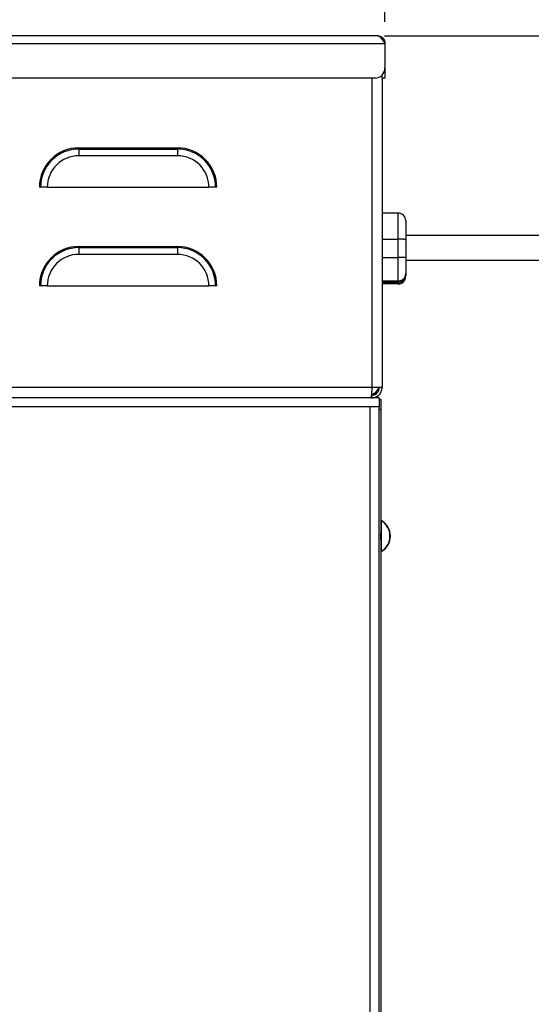
# Model space of a CAD drawing. Extents: x 0 to 4190, y 0 to 2777.
# Drawn here: x 2111 to 2275, y 1058 to 1375 of the extents above; entities that cross this region are included whole.
import ezdxf

# ---------------------------------------------------------------- set-up
doc = ezdxf.new("R2010")
doc.units = 0
doc.header["$LTSCALE"] = 0.1
doc.header["$PDMODE"] = 3
doc.layers.get('0').update_dxf_attribs({"linetype": 'CONTINUOUS'})
doc.layers.get('DEFPOINTS').update_dxf_attribs({"linetype": 'CONTINUOUS'})
doc.layers.add('SUNPOU', color=7, linetype='CONTINUOUS')
doc.styles.get("Standard").update_dxf_attribs({"font": 'ROMANS.shx', "bigfont": 'extfont2.shx'})
doc.dimstyles.get("Standard").update_dxf_attribs({"dimscale": 10, "dimtxt": 2, "dimasz": 3, "dimexe": 1, "dimexo": 1, "dimgap": 0.6, "dimtad": 3, "dimdec": 0, "dimzin": 0, "dimdsep": 46, "dimtxsty": 'Standard', "dimblk1": 'OPEN', "dimblk2": 'OPEN', "dimsah": 1, "dimcen": 1.5, "dimadec": 0, "dimazin": 0, "dimtfac": 1, "dimtdec": 0, "dimtmove": 0, "dimatfit": 0, "dimldrblk": 'OPEN', "dimfxl": 1, "dimtvp": 1, "dimtolj": 1, "dimtzin": 0, "dimarcsym": 0})

# ---------------------------------------------------------------- blocks, each defined once
blk = doc.blocks.new('_OPEN')
at = {"color": 0, "linetype": 'ByBlock'}
for p, q in [((-1, 0.167), (0, 0)), ((0, 0), (-1, -0.167)), ((0, 0), (-1, 0))]:
    blk.add_line(p, q, dxfattribs=at)
blk = doc.blocks.new('*D12')
at = {"layer": 'DEFPOINTS', "color": 0, "transparency": 16777216}
for p in [(2218.17, 1370.1), (2218.17, 666.52), (2430.23, 666.52)]:
    blk.add_point(p, dxfattribs=at)
at = {"layer": 'SUNPOU', "color": 0, "lineweight": -2, "transparency": 16777216}
for p, q in [((2228.17, 1370.1), (2440.23, 1370.1)), ((2430.23, 1340.1), (2430.23, 696.52)), ((2228.17, 666.52), (2440.23, 666.52))]:
    blk.add_line(p, q, dxfattribs=at)
at = {"layer": 'SUNPOU', "color": 0, "lineweight": -2, "transparency": 16777216, "xscale": 30, "yscale": 30, "zscale": 30}
for p, rotation in [((2430.23, 1370.1), 90), ((2430.23, 666.52), 270)]:
    blk.add_blockref('_OPEN', p, dxfattribs=dict(at, rotation=rotation))
at = {"layer": 'SUNPOU', "color": 0, "transparency": 16777216, "insert": (2414.23, 1003.47), "char_height": 20, "attachment_point": 5, "rotation": 90}
blk.add_mtext('\\A1;704', dxfattribs=at)
blk = doc.blocks.new('*D13')
at = {"layer": 'DEFPOINTS', "color": 0, "transparency": 16777216}
for p in [(1807.16, 1476.41), (1807.16, 1366.2), (2228.32, 1366.2)]:
    blk.add_point(p, dxfattribs=at)
at = {"layer": 'SUNPOU', "color": 0, "lineweight": -2, "transparency": 16777216}
for p, q in [((1807.16, 1376.2), (1807.16, 1486.41)), ((2228.32, 1376.2), (2228.32, 1486.41)), ((2198.32, 1476.41), (1837.16, 1476.41))]:
    blk.add_line(p, q, dxfattribs=at)
at = {"layer": 'SUNPOU', "color": 0, "lineweight": -2, "transparency": 16777216, "xscale": 30, "yscale": 30, "zscale": 30, "rotation": 180}
blk.add_blockref('_OPEN', (1807.16, 1476.41), dxfattribs=at)
at = {"layer": 'SUNPOU', "color": 0, "lineweight": -2, "transparency": 16777216, "xscale": 30, "yscale": 30, "zscale": 30}
blk.add_blockref('_OPEN', (2228.32, 1476.41), dxfattribs=at)
at = {"layer": 'SUNPOU', "color": 0, "transparency": 16777216, "insert": (2017.74, 1492.41), "char_height": 20, "attachment_point": 5}
blk.add_mtext('\\A1;421', dxfattribs=at)
blk = doc.blocks.new('*D14')
at = {"layer": 'DEFPOINTS', "color": 0, "transparency": 16777216}
for p in [(2228.32, 1545.81), (2228.32, 1364.56), (1788.14, 1164.35)]:
    blk.add_point(p, dxfattribs=at)
at = {"layer": 'SUNPOU', "color": 0, "lineweight": -2, "transparency": 16777216}
for p, q in [((1788.14, 1174.35), (1788.14, 1555.81)), ((2228.32, 1374.56), (2228.32, 1555.81)), ((1818.14, 1545.81), (2198.32, 1545.81))]:
    blk.add_line(p, q, dxfattribs=at)
at = {"layer": 'SUNPOU', "color": 0, "lineweight": -2, "transparency": 16777216, "xscale": 30, "yscale": 30, "zscale": 30, "rotation": 180}
blk.add_blockref('_OPEN', (1788.14, 1545.81), dxfattribs=at)
at = {"layer": 'SUNPOU', "color": 0, "lineweight": -2, "transparency": 16777216, "xscale": 30, "yscale": 30, "zscale": 30}
blk.add_blockref('_OPEN', (2228.32, 1545.81), dxfattribs=at)
at = {"layer": 'SUNPOU', "color": 0, "transparency": 16777216, "insert": (2008.23, 1561.81), "char_height": 20, "attachment_point": 5}
blk.add_mtext('\\A1;440', dxfattribs=at)

msp = doc.modelspace()

# ---------------------------------------------------------------- linework, layer by layer
at = {"color": 2}
for p, q in [((2225.86, 1370.1), (1809.62, 1370.1)), ((1807.16, 1367.64), (2228.32, 1367.64)), ((2228.32, 1367.64), (2228.32, 1359.66)), ((2227.41, 1356.49), (2227.41, 1357.43)), ((2228.32, 1359.66), (2228.32, 1356.49)), ((2225.15, 1356.49), (1864.03, 1356.49)), ((2224.12, 1356.49), (2224.12, 1256.81)), ((2227.41, 1356.49), (2227.41, 1256.81)), ((2228.32, 1356.49), (2227.41, 1356.49)), ((2129.71, 1334), (2129.71, 1333.63)), ((2129.71, 1334), (2161.46, 1334)), ((2129.71, 1333.63), (2129.71, 1331.46)), ((2129.71, 1333.63), (2161.46, 1333.63)), ((2161.46, 1331.46), (2129.71, 1331.46)), ((2161.46, 1334), (2161.46, 1333.63)), ((2161.46, 1333.63), (2161.46, 1331.46)), ((2117.39, 1321.3), (2117.02, 1321.3)), ((2119.56, 1321.3), (2117.39, 1321.3)), ((2119.56, 1321.3), (2171.61, 1321.3)), ((2173.78, 1321.3), (2171.61, 1321.3)), ((2174.15, 1321.3), (2173.78, 1321.3)), ((2232.61, 1312.99), (2227.41, 1312.99)), ((2232.61, 1304.65), (2232.61, 1312.99)), ((2235.02, 1310.58), (2235.02, 1304.27)), ((2227.41, 1304.65), (2232.61, 1304.65)), ((2232.61, 1298.7), (2232.61, 1304.65)), ((2310.54, 1305.82), (2235.02, 1305.82)), ((2235.02, 1304.27), (2235.02, 1298.7)), ((2129.71, 1302.25), (2129.71, 1301.89)), ((2129.71, 1302.25), (2161.46, 1302.25)), ((2129.71, 1301.89), (2161.46, 1301.89)), ((2129.71, 1301.89), (2129.71, 1299.71)), ((2161.46, 1302.25), (2161.46, 1301.89)), ((2161.46, 1301.89), (2161.46, 1299.71)), ((2161.46, 1299.71), (2129.71, 1299.71)), ((2227.41, 1298.7), (2232.61, 1298.7)), ((2235.02, 1298.7), (2232.61, 1298.7)), ((2232.61, 1291.05), (2232.61, 1298.7)), ((2235.02, 1298.7), (2235.02, 1293.58)), ((2235.02, 1297.8), (2310.54, 1297.8)), ((2235.02, 1293.58), (2235.02, 1293.54)), ((2235.02, 1293.54), (2235.02, 1292.91)), ((2232.61, 1291.05), (2227.41, 1291.05)), ((2227.41, 1291.05), (2227.66, 1291.05)), ((2232.61, 1290.57), (2227.41, 1290.57)), ((2227.41, 1290.57), (2227.66, 1290.57)), ((2227.66, 1291.05), (2227.66, 1290.57)), ((2227.66, 1291.05), (2232.61, 1291.05)), ((2227.66, 1290.19), (2227.66, 1290.57)), ((2232.61, 1290.57), (2232.61, 1291.05)), ((2232.61, 1290.19), (2232.61, 1290.57)), ((2117.39, 1289.56), (2117.02, 1289.56)), ((2119.56, 1289.56), (2117.39, 1289.56)), ((2119.56, 1289.56), (2171.61, 1289.56)), ((2173.78, 1289.56), (2171.61, 1289.56)), ((2174.15, 1289.56), (2173.78, 1289.56)), ((2232.61, 1290.19), (2227.41, 1290.19)), ((2227.41, 1290.19), (2227.66, 1290.19)), ((2224.12, 1256.81), (1812.57, 1256.81)), ((2227.41, 1256.81), (2224.12, 1256.81)), ((2225.58, 1254.97), (2225.58, 1255.55)), ((2226.48, 1256.69), (2226.48, 1256.81)), ((2226.49, 1253.53), (2041.44, 1253.53)), ((2223.93, 1254.43), (2224.12, 1254.43)), ((2224.12, 1253.53), (2224.12, 1254.43)), ((2225.4, 1253.53), (2225.4, 1253.79)), ((2226.49, 1253.53), (2226.49, 1250.63)), ((2226.49, 1253.02), (2227.1, 1253.02)), ((2227.1, 1249.84), (2227.1, 1253.02)), ((2223.6, 1250.63), (2041.37, 1250.63)), ((2223.6, 697.01), (2223.6, 1250.63)), ((2226.49, 1250.63), (2223.6, 1250.63)), ((2226.49, 1249.84), (2226.49, 1250.63)), ((2226.49, 697.85), (2226.49, 1249.84)), ((2226.49, 1249.84), (2227.1, 1249.84)), ((2227.1, 1210.05), (2227.1, 1249.84)), ((2227.35, 1213.89), (2227.1, 1213.89)), ((2227.25, 1213.87), (2227.1, 1213.87)), ((2227.25, 1204.12), (2227.25, 1213.87)), ((2227.35, 1213.81), (2227.35, 1213.89)), ((2227, 1207.95), (2227, 1210.05)), ((2227.1, 974.9), (2227.1, 1207.95)), ((2227.1, 1204.12), (2227.25, 1204.12)), ((2227.28, 1204.14), (2227.35, 1204.14)), ((2227.35, 1204.14), (2227.35, 1204.18))]:
    msp.add_line(p, q, dxfattribs=at)
for points in [[(2225.86, 1370.1), (2225.88, 1370.1), (2225.9, 1370.09), (2225.93, 1370.09), (2225.95, 1370.09), (2225.97, 1370.09), (2225.99, 1370.08), (2226.02, 1370.08), (2226.04, 1370.08), (2226.06, 1370.08), (2226.09, 1370.07), (2226.11, 1370.07), (2226.13, 1370.07), (2226.16, 1370.06), (2226.18, 1370.06), (2226.2, 1370.06), (2226.23, 1370.05), (2226.25, 1370.05), (2226.27, 1370.05), (2226.29, 1370.04), (2226.32, 1370.04), (2226.34, 1370.03), (2226.36, 1370.03), (2226.38, 1370.03), (2226.4, 1370.02), (2226.43, 1370.02), (2226.45, 1370.01), (2226.47, 1370.01), (2226.5, 1370), (2226.52, 1370), (2226.54, 1369.99), (2226.56, 1369.99), (2226.58, 1369.98), (2226.61, 1369.98), (2226.63, 1369.97), (2226.65, 1369.96), (2226.67, 1369.96), (2226.69, 1369.95), (2226.71, 1369.94), (2226.74, 1369.94), (2226.76, 1369.93), (2226.78, 1369.92), (2226.8, 1369.91), (2226.82, 1369.9), (2226.84, 1369.9), (2226.86, 1369.89), (2226.88, 1369.88), (2226.91, 1369.87), (2226.93, 1369.86), (2226.95, 1369.85), (2226.97, 1369.84), (2226.99, 1369.83), (2227.01, 1369.82), (2227.03, 1369.81), (2227.05, 1369.8), (2227.07, 1369.79), (2227.09, 1369.77), (2227.11, 1369.76), (2227.13, 1369.75), (2227.15, 1369.74), (2227.17, 1369.73), (2227.19, 1369.72), (2227.2, 1369.7), (2227.22, 1369.69), (2227.24, 1369.68), (2227.26, 1369.66), (2227.28, 1369.65), (2227.3, 1369.64), (2227.32, 1369.62), (2227.34, 1369.61), (2227.35, 1369.6), (2227.37, 1369.58), (2227.39, 1369.57), (2227.41, 1369.55), (2227.43, 1369.54), (2227.45, 1369.52), (2227.46, 1369.5), (2227.48, 1369.49), (2227.5, 1369.47), (2227.52, 1369.46), (2227.53, 1369.44), (2227.55, 1369.43), (2227.57, 1369.41), (2227.58, 1369.4), (2227.6, 1369.38), (2227.61, 1369.36), (2227.63, 1369.35), (2227.65, 1369.33), (2227.66, 1369.31), (2227.68, 1369.29), (2227.69, 1369.28), (2227.71, 1369.26), (2227.73, 1369.24), (2227.74, 1369.22), (2227.76, 1369.21), (2227.77, 1369.19), (2227.79, 1369.17), (2227.8, 1369.15), (2227.81, 1369.14), (2227.83, 1369.12), (2227.84, 1369.1), (2227.86, 1369.08), (2227.87, 1369.06), (2227.88, 1369.04), (2227.9, 1369.02), (2227.91, 1369), (2227.92, 1368.98), (2227.93, 1368.96), (2227.95, 1368.95), (2227.96, 1368.93), (2227.97, 1368.91), (2227.98, 1368.89), (2227.99, 1368.87), (2228.01, 1368.85), (2228.02, 1368.83), (2228.03, 1368.81), (2228.04, 1368.79), (2228.05, 1368.77), (2228.06, 1368.75), (2228.07, 1368.73), (2228.08, 1368.7), (2228.09, 1368.68), (2228.1, 1368.66), (2228.11, 1368.64), (2228.12, 1368.62), (2228.12, 1368.6), (2228.13, 1368.58), (2228.14, 1368.56), (2228.15, 1368.54), (2228.15, 1368.52), (2228.16, 1368.49), (2228.17, 1368.47), (2228.18, 1368.45), (2228.18, 1368.43), (2228.19, 1368.41), (2228.2, 1368.39), (2228.2, 1368.36), (2228.21, 1368.34), (2228.21, 1368.32), (2228.22, 1368.3), (2228.22, 1368.28), (2228.23, 1368.25), (2228.23, 1368.23), (2228.24, 1368.21), (2228.24, 1368.19), (2228.25, 1368.16), (2228.25, 1368.14), (2228.25, 1368.12), (2228.26, 1368.09), (2228.26, 1368.07), (2228.27, 1368.05), (2228.27, 1368.03), (2228.27, 1368), (2228.28, 1367.98), (2228.28, 1367.96), (2228.28, 1367.94), (2228.29, 1367.91), (2228.29, 1367.89), (2228.29, 1367.87), (2228.29, 1367.85), (2228.3, 1367.82), (2228.3, 1367.8), (2228.3, 1367.78), (2228.31, 1367.75), (2228.31, 1367.73), (2228.31, 1367.71), (2228.31, 1367.68), (2228.32, 1367.66), (2228.32, 1367.64)], [(2228.32, 1367.64), (2228.31, 1367.66), (2228.29, 1367.68), (2228.28, 1367.71), (2228.26, 1367.73), (2228.25, 1367.75), (2228.23, 1367.78), (2228.22, 1367.8), (2228.2, 1367.82), (2228.19, 1367.85), (2228.17, 1367.87), (2228.16, 1367.89), (2228.14, 1367.91), (2228.13, 1367.94), (2228.12, 1367.96), (2228.1, 1367.98), (2228.09, 1368), (2228.07, 1368.03), (2228.06, 1368.05), (2228.04, 1368.07), (2228.03, 1368.09), (2228.01, 1368.12), (2228, 1368.14), (2227.98, 1368.16), (2227.97, 1368.19), (2227.95, 1368.21), (2227.94, 1368.23), (2227.92, 1368.25), (2227.91, 1368.28), (2227.89, 1368.3), (2227.88, 1368.32), (2227.87, 1368.34), (2227.85, 1368.36), (2227.84, 1368.39), (2227.82, 1368.41), (2227.81, 1368.43), (2227.79, 1368.45), (2227.78, 1368.47), (2227.76, 1368.49), (2227.75, 1368.52), (2227.73, 1368.54), (2227.72, 1368.56), (2227.71, 1368.58), (2227.69, 1368.6), (2227.67, 1368.62), (2227.66, 1368.64), (2227.65, 1368.66), (2227.63, 1368.69), (2227.62, 1368.7), (2227.6, 1368.73), (2227.59, 1368.75), (2227.57, 1368.77), (2227.56, 1368.79), (2227.54, 1368.81), (2227.53, 1368.83), (2227.51, 1368.85), (2227.5, 1368.87), (2227.48, 1368.89), (2227.47, 1368.91), (2227.45, 1368.93), (2227.44, 1368.95), (2227.42, 1368.96), (2227.41, 1368.98), (2227.4, 1369), (2227.38, 1369.02), (2227.37, 1369.04), (2227.35, 1369.06), (2227.34, 1369.08), (2227.32, 1369.1), (2227.31, 1369.12), (2227.29, 1369.14), (2227.28, 1369.15), (2227.26, 1369.17), (2227.25, 1369.19), (2227.24, 1369.21), (2227.22, 1369.22), (2227.2, 1369.24), (2227.19, 1369.26), (2227.18, 1369.28), (2227.16, 1369.29), (2227.15, 1369.31), (2227.13, 1369.33), (2227.12, 1369.35), (2227.1, 1369.36), (2227.09, 1369.38), (2227.07, 1369.39), (2227.06, 1369.41), (2227.04, 1369.43), (2227.03, 1369.44), (2227.02, 1369.46), (2227, 1369.47), (2226.99, 1369.49), (2226.97, 1369.5), (2226.96, 1369.52), (2226.94, 1369.54), (2226.93, 1369.55), (2226.91, 1369.56), (2226.9, 1369.58), (2226.88, 1369.59), (2226.87, 1369.61), (2226.85, 1369.62), (2226.84, 1369.63), (2226.82, 1369.65), (2226.81, 1369.66), (2226.8, 1369.68), (2226.78, 1369.69), (2226.77, 1369.7), (2226.75, 1369.72), (2226.74, 1369.73), (2226.72, 1369.74), (2226.71, 1369.75), (2226.69, 1369.76), (2226.68, 1369.77), (2226.66, 1369.79), (2226.65, 1369.8), (2226.63, 1369.81), (2226.62, 1369.82), (2226.6, 1369.83), (2226.59, 1369.84), (2226.58, 1369.85), (2226.56, 1369.86), (2226.55, 1369.87), (2226.53, 1369.88), (2226.52, 1369.89), (2226.5, 1369.9), (2226.49, 1369.9), (2226.47, 1369.91), (2226.46, 1369.92), (2226.44, 1369.93), (2226.43, 1369.94), (2226.41, 1369.95), (2226.4, 1369.95), (2226.38, 1369.96), (2226.37, 1369.97), (2226.35, 1369.97), (2226.34, 1369.98), (2226.33, 1369.98), (2226.31, 1369.99), (2226.3, 1370), (2226.28, 1370), (2226.27, 1370.01), (2226.25, 1370.01), (2226.24, 1370.02), (2226.22, 1370.02), (2226.21, 1370.03), (2226.19, 1370.03), (2226.18, 1370.03), (2226.17, 1370.04), (2226.15, 1370.04), (2226.13, 1370.04), (2226.12, 1370.05), (2226.11, 1370.05), (2226.09, 1370.06), (2226.08, 1370.06), (2226.06, 1370.06), (2226.05, 1370.06), (2226.03, 1370.07), (2226.02, 1370.07), (2226, 1370.07), (2225.99, 1370.08), (2225.97, 1370.08), (2225.96, 1370.08), (2225.94, 1370.09), (2225.93, 1370.09), (2225.92, 1370.09), (2225.9, 1370.09), (2225.88, 1370.09), (2225.87, 1370.1), (2225.86, 1370.1)], [(2227.41, 1356.17), (2227.55, 1356.3), (2227.73, 1356.49)], [(2235.02, 1304.27), (2235.02, 1304.28), (2235.02, 1304.28), (2235.02, 1304.28), (2235.02, 1304.28), (2235.02, 1304.29), (2235.02, 1304.29), (2235.02, 1304.29), (2235.02, 1304.3), (2235.02, 1304.3), (2235.02, 1304.3), (2235.02, 1304.31), (2235.02, 1304.31), (2235.01, 1304.31), (2235.01, 1304.31), (2235.01, 1304.32), (2235.01, 1304.32), (2235.01, 1304.32), (2235, 1304.32), (2235, 1304.33), (2235, 1304.33), (2235, 1304.33), (2234.99, 1304.34), (2234.99, 1304.34), (2234.99, 1304.34), (2234.99, 1304.34), (2234.98, 1304.35), (2234.98, 1304.35), (2234.97, 1304.35), (2234.97, 1304.35), (2234.97, 1304.36), (2234.96, 1304.36), (2234.96, 1304.36), (2234.96, 1304.37), (2234.95, 1304.37), (2234.95, 1304.37), (2234.94, 1304.37), (2234.94, 1304.38), (2234.93, 1304.38), (2234.93, 1304.38), (2234.92, 1304.39), (2234.92, 1304.39), (2234.91, 1304.39), (2234.91, 1304.39), (2234.9, 1304.4), (2234.9, 1304.4), (2234.89, 1304.4), (2234.89, 1304.4), (2234.88, 1304.41), (2234.88, 1304.41), (2234.87, 1304.41), (2234.86, 1304.41), (2234.85, 1304.42), (2234.85, 1304.42), (2234.84, 1304.42), (2234.84, 1304.43), (2234.83, 1304.43), (2234.82, 1304.43), (2234.82, 1304.43), (2234.81, 1304.44), (2234.8, 1304.44), (2234.79, 1304.44), (2234.79, 1304.44), (2234.78, 1304.45), (2234.77, 1304.45), (2234.76, 1304.45), (2234.75, 1304.45), (2234.75, 1304.45), (2234.74, 1304.46), (2234.73, 1304.46), (2234.72, 1304.46), (2234.71, 1304.46), (2234.7, 1304.47), (2234.7, 1304.47), (2234.69, 1304.47), (2234.68, 1304.47), (2234.67, 1304.48), (2234.66, 1304.48), (2234.65, 1304.48), (2234.64, 1304.48), (2234.63, 1304.48), (2234.62, 1304.49), (2234.61, 1304.49), (2234.6, 1304.49), (2234.59, 1304.5), (2234.58, 1304.5), (2234.57, 1304.5), (2234.56, 1304.5), (2234.55, 1304.5), (2234.54, 1304.51), (2234.53, 1304.51), (2234.52, 1304.51), (2234.51, 1304.51), (2234.5, 1304.51), (2234.49, 1304.52), (2234.48, 1304.52), (2234.47, 1304.52), (2234.45, 1304.52), (2234.44, 1304.53), (2234.43, 1304.53), (2234.42, 1304.53), (2234.41, 1304.53), (2234.4, 1304.53), (2234.38, 1304.53), (2234.37, 1304.54), (2234.36, 1304.54), (2234.35, 1304.54), (2234.34, 1304.54), (2234.32, 1304.54), (2234.31, 1304.55), (2234.3, 1304.55), (2234.29, 1304.55), (2234.27, 1304.55), (2234.26, 1304.56), (2234.25, 1304.56), (2234.23, 1304.56), (2234.22, 1304.56), (2234.21, 1304.56), (2234.2, 1304.56), (2234.18, 1304.56), (2234.17, 1304.57), (2234.15, 1304.57), (2234.14, 1304.57), (2234.13, 1304.57), (2234.11, 1304.57), (2234.1, 1304.58), (2234.09, 1304.58), (2234.07, 1304.58), (2234.06, 1304.58), (2234.04, 1304.58), (2234.03, 1304.58), (2234.02, 1304.58), (2234, 1304.59), (2233.99, 1304.59), (2233.97, 1304.59), (2233.96, 1304.59), (2233.94, 1304.59), (2233.93, 1304.59), (2233.91, 1304.6), (2233.9, 1304.6), (2233.88, 1304.6), (2233.87, 1304.6), (2233.85, 1304.6), (2233.84, 1304.6), (2233.82, 1304.6), (2233.81, 1304.61), (2233.79, 1304.61), (2233.78, 1304.61), (2233.76, 1304.61), (2233.75, 1304.61), (2233.73, 1304.61), (2233.72, 1304.61), (2233.7, 1304.61), (2233.68, 1304.61), (2233.67, 1304.62), (2233.65, 1304.62), (2233.64, 1304.62), (2233.62, 1304.62), (2233.61, 1304.62), (2233.59, 1304.62), (2233.57, 1304.62), (2233.56, 1304.62), (2233.54, 1304.63), (2233.52, 1304.63), (2233.51, 1304.63), (2233.49, 1304.63), (2233.48, 1304.63), (2233.46, 1304.63), (2233.44, 1304.63), (2233.43, 1304.63), (2233.41, 1304.63), (2233.39, 1304.63), (2233.37, 1304.63), (2233.36, 1304.64), (2233.34, 1304.64), (2233.32, 1304.64), (2233.31, 1304.64), (2233.29, 1304.64), (2233.27, 1304.64), (2233.26, 1304.64), (2233.24, 1304.64), (2233.22, 1304.64), (2233.21, 1304.64), (2233.19, 1304.64), (2233.17, 1304.64), (2233.15, 1304.64), (2233.14, 1304.64), (2233.12, 1304.64), (2233.1, 1304.64), (2233.09, 1304.64), (2233.07, 1304.64), (2233.05, 1304.64), (2233.03, 1304.64), (2233.02, 1304.65), (2233, 1304.65), (2232.98, 1304.65), (2232.96, 1304.65), (2232.95, 1304.65), (2232.93, 1304.65), (2232.91, 1304.65), (2232.89, 1304.65), (2232.88, 1304.65), (2232.86, 1304.65), (2232.84, 1304.65), (2232.82, 1304.65), (2232.81, 1304.65), (2232.79, 1304.65), (2232.77, 1304.65), (2232.75, 1304.65), (2232.74, 1304.65), (2232.72, 1304.65), (2232.7, 1304.65), (2232.68, 1304.65), (2232.67, 1304.65), (2232.65, 1304.65), (2232.63, 1304.65), (2232.61, 1304.65)], [(2235.02, 1293.58), (2235.02, 1293.55), (2235.02, 1293.54), (2235.02, 1293.52), (2235.02, 1293.49), (2235.02, 1293.47), (2235.01, 1293.45), (2235.01, 1293.43), (2235.01, 1293.41), (2235.01, 1293.39), (2235, 1293.37), (2235, 1293.35), (2235, 1293.33), (2235, 1293.31), (2235, 1293.29), (2234.99, 1293.27), (2234.99, 1293.25), (2234.99, 1293.23), (2234.99, 1293.21), (2234.98, 1293.19), (2234.98, 1293.17), (2234.98, 1293.15), (2234.97, 1293.13), (2234.97, 1293.11), (2234.97, 1293.09), (2234.96, 1293.07), (2234.96, 1293.05), (2234.96, 1293.03), (2234.96, 1293.01), (2234.95, 1292.99), (2234.95, 1292.98), (2234.94, 1292.95), (2234.94, 1292.93), (2234.93, 1292.92), (2234.93, 1292.9), (2234.93, 1292.88), (2234.92, 1292.86), (2234.92, 1292.84), (2234.91, 1292.82), (2234.91, 1292.8), (2234.9, 1292.78), (2234.9, 1292.76), (2234.89, 1292.74), (2234.88, 1292.72), (2234.88, 1292.7), (2234.87, 1292.68), (2234.86, 1292.66), (2234.86, 1292.65), (2234.85, 1292.63), (2234.85, 1292.61), (2234.84, 1292.59), (2234.83, 1292.57), (2234.82, 1292.55), (2234.82, 1292.53), (2234.81, 1292.52), (2234.8, 1292.49), (2234.79, 1292.48), (2234.78, 1292.46), (2234.77, 1292.44), (2234.77, 1292.42), (2234.76, 1292.4), (2234.75, 1292.39), (2234.74, 1292.37), (2234.73, 1292.35), (2234.72, 1292.33), (2234.71, 1292.31), (2234.7, 1292.3), (2234.69, 1292.28), (2234.68, 1292.26), (2234.67, 1292.25), (2234.66, 1292.23), (2234.65, 1292.21), (2234.64, 1292.19), (2234.63, 1292.18), (2234.62, 1292.16), (2234.61, 1292.14), (2234.59, 1292.12), (2234.58, 1292.11), (2234.57, 1292.09), (2234.56, 1292.07), (2234.55, 1292.06), (2234.53, 1292.04), (2234.52, 1292.02), (2234.51, 1292.01), (2234.5, 1291.99), (2234.48, 1291.98), (2234.47, 1291.96), (2234.46, 1291.95), (2234.45, 1291.93), (2234.43, 1291.91), (2234.42, 1291.9), (2234.41, 1291.88), (2234.39, 1291.87), (2234.38, 1291.85), (2234.37, 1291.84), (2234.35, 1291.82), (2234.34, 1291.81), (2234.32, 1291.79), (2234.31, 1291.78), (2234.3, 1291.76), (2234.28, 1291.75), (2234.27, 1291.74), (2234.25, 1291.72), (2234.24, 1291.71), (2234.22, 1291.69), (2234.21, 1291.68), (2234.2, 1291.67), (2234.18, 1291.65), (2234.16, 1291.64), (2234.15, 1291.63), (2234.13, 1291.61), (2234.12, 1291.6), (2234.1, 1291.59), (2234.09, 1291.58), (2234.07, 1291.56), (2234.05, 1291.55), (2234.04, 1291.54), (2234.02, 1291.53), (2234.01, 1291.52), (2233.99, 1291.5), (2233.97, 1291.49), (2233.96, 1291.48), (2233.94, 1291.47), (2233.93, 1291.46), (2233.91, 1291.44), (2233.89, 1291.43), (2233.87, 1291.42), (2233.86, 1291.41), (2233.84, 1291.4), (2233.82, 1291.39), (2233.8, 1291.38), (2233.79, 1291.37), (2233.77, 1291.36), (2233.75, 1291.35), (2233.74, 1291.34), (2233.72, 1291.33), (2233.7, 1291.32), (2233.68, 1291.31), (2233.66, 1291.3), (2233.64, 1291.29), (2233.63, 1291.28), (2233.61, 1291.28), (2233.59, 1291.27), (2233.57, 1291.26), (2233.55, 1291.25), (2233.53, 1291.24), (2233.51, 1291.23), (2233.5, 1291.23), (2233.48, 1291.22), (2233.46, 1291.21), (2233.44, 1291.2), (2233.42, 1291.2), (2233.4, 1291.19), (2233.38, 1291.18), (2233.36, 1291.18), (2233.35, 1291.17), (2233.33, 1291.16), (2233.31, 1291.16), (2233.29, 1291.15), (2233.27, 1291.15), (2233.25, 1291.14), (2233.23, 1291.14), (2233.21, 1291.13), (2233.19, 1291.12), (2233.17, 1291.12), (2233.15, 1291.12), (2233.13, 1291.11), (2233.11, 1291.11), (2233.09, 1291.1), (2233.07, 1291.1), (2233.05, 1291.09), (2233.03, 1291.09), (2233.01, 1291.09), (2232.99, 1291.09), (2232.97, 1291.08), (2232.95, 1291.08), (2232.93, 1291.08), (2232.91, 1291.08), (2232.89, 1291.07), (2232.87, 1291.07), (2232.85, 1291.07), (2232.83, 1291.07), (2232.81, 1291.07), (2232.79, 1291.06), (2232.77, 1291.06), (2232.75, 1291.06), (2232.73, 1291.06), (2232.71, 1291.06), (2232.69, 1291.06), (2232.67, 1291.06), (2232.65, 1291.06), (2232.63, 1291.06), (2232.61, 1291.05)], [(2224.12, 1256.81), (2224.12, 1256.78), (2224.11, 1256.75), (2224.11, 1256.72), (2224.11, 1256.69), (2224.11, 1256.66), (2224.11, 1256.63), (2224.1, 1256.6), (2224.1, 1256.57), (2224.1, 1256.54), (2224.1, 1256.51), (2224.09, 1256.48), (2224.09, 1256.44), (2224.09, 1256.41), (2224.09, 1256.38), (2224.08, 1256.35), (2224.08, 1256.32), (2224.08, 1256.29), (2224.08, 1256.26), (2224.08, 1256.23), (2224.07, 1256.2), (2224.07, 1256.17), (2224.07, 1256.14), (2224.07, 1256.11), (2224.07, 1256.08), (2224.06, 1256.05), (2224.06, 1256.02), (2224.06, 1255.99), (2224.06, 1255.96), (2224.05, 1255.93), (2224.05, 1255.9), (2224.05, 1255.87), (2224.05, 1255.84), (2224.05, 1255.81), (2224.05, 1255.78), (2224.04, 1255.76), (2224.04, 1255.73), (2224.04, 1255.7), (2224.04, 1255.67), (2224.03, 1255.64), (2224.03, 1255.61), (2224.03, 1255.58), (2224.03, 1255.56), (2224.03, 1255.53), (2224.02, 1255.5), (2224.02, 1255.47), (2224.02, 1255.44), (2224.02, 1255.41), (2224.02, 1255.39), (2224.01, 1255.36), (2224.01, 1255.33), (2224.01, 1255.3), (2224.01, 1255.28), (2224, 1255.25), (2224, 1255.22), (2224, 1255.2), (2224, 1255.17), (2224, 1255.14), (2223.99, 1255.12), (2223.99, 1255.09), (2223.99, 1255.06), (2223.99, 1255.04), (2223.98, 1255.01), (2223.98, 1254.99), (2223.98, 1254.96), (2223.98, 1254.94), (2223.98, 1254.91), (2223.97, 1254.89), (2223.97, 1254.86), (2223.97, 1254.84), (2223.97, 1254.81), (2223.97, 1254.79), (2223.96, 1254.76), (2223.96, 1254.74), (2223.96, 1254.72), (2223.96, 1254.69), (2223.96, 1254.67), (2223.95, 1254.65), (2223.95, 1254.62), (2223.95, 1254.6), (2223.95, 1254.58), (2223.94, 1254.55), (2223.94, 1254.53), (2223.94, 1254.51), (2223.94, 1254.49), (2223.94, 1254.47), (2223.93, 1254.44), (2223.93, 1254.42), (2223.93, 1254.4), (2223.93, 1254.38), (2223.92, 1254.36), (2223.92, 1254.34), (2223.92, 1254.32), (2223.92, 1254.3), (2223.92, 1254.28), (2223.92, 1254.26), (2223.91, 1254.24), (2223.91, 1254.22), (2223.91, 1254.2), (2223.91, 1254.18), (2223.9, 1254.16), (2223.9, 1254.14), (2223.9, 1254.12), (2223.9, 1254.11), (2223.9, 1254.09), (2223.89, 1254.07), (2223.89, 1254.06), (2223.89, 1254.04), (2223.89, 1254.02), (2223.88, 1254.01), (2223.88, 1253.99), (2223.88, 1253.97), (2223.88, 1253.96), (2223.88, 1253.94), (2223.87, 1253.93), (2223.87, 1253.91), (2223.87, 1253.9), (2223.87, 1253.89), (2223.86, 1253.87), (2223.86, 1253.86), (2223.86, 1253.84), (2223.86, 1253.83), (2223.86, 1253.82), (2223.85, 1253.81), (2223.85, 1253.8), (2223.85, 1253.79), (2223.85, 1253.77), (2223.85, 1253.76), (2223.84, 1253.75), (2223.84, 1253.74), (2223.84, 1253.74), (2223.84, 1253.72), (2223.84, 1253.72), (2223.83, 1253.71), (2223.83, 1253.7), (2223.83, 1253.69), (2223.83, 1253.68), (2223.83, 1253.68), (2223.82, 1253.67), (2223.82, 1253.66), (2223.82, 1253.65), (2223.81, 1253.65), (2223.81, 1253.64), (2223.81, 1253.63), (2223.81, 1253.63), (2223.81, 1253.62), (2223.81, 1253.62), (2223.8, 1253.61), (2223.8, 1253.61), (2223.8, 1253.6), (2223.8, 1253.6), (2223.79, 1253.59), (2223.79, 1253.59), (2223.79, 1253.58), (2223.79, 1253.58), (2223.79, 1253.57), (2223.78, 1253.57), (2223.78, 1253.57), (2223.78, 1253.56), (2223.78, 1253.56), (2223.78, 1253.55), (2223.77, 1253.55), (2223.77, 1253.55), (2223.77, 1253.54), (2223.77, 1253.54), (2223.76, 1253.54), (2223.76, 1253.53), (2223.76, 1253.53), (2223.76, 1253.53)], [(2224.12, 1254.43), (2224.14, 1254.43), (2224.16, 1254.43), (2224.19, 1254.43), (2224.21, 1254.44), (2224.23, 1254.44), (2224.25, 1254.44), (2224.27, 1254.44), (2224.3, 1254.45), (2224.32, 1254.45), (2224.34, 1254.45), (2224.36, 1254.46), (2224.38, 1254.46), (2224.41, 1254.46), (2224.43, 1254.46), (2224.45, 1254.47), (2224.47, 1254.47), (2224.5, 1254.48), (2224.52, 1254.48), (2224.54, 1254.48), (2224.56, 1254.49), (2224.58, 1254.49), (2224.6, 1254.49), (2224.63, 1254.5), (2224.65, 1254.5), (2224.67, 1254.51), (2224.69, 1254.51), (2224.71, 1254.52), (2224.74, 1254.52), (2224.76, 1254.52), (2224.78, 1254.53), (2224.8, 1254.54), (2224.82, 1254.54), (2224.84, 1254.55), (2224.86, 1254.55), (2224.89, 1254.56), (2224.91, 1254.57), (2224.93, 1254.57), (2224.95, 1254.58), (2224.97, 1254.59), (2224.99, 1254.59), (2225.01, 1254.6), (2225.03, 1254.61), (2225.05, 1254.62), (2225.07, 1254.62), (2225.09, 1254.63), (2225.11, 1254.64), (2225.13, 1254.65), (2225.15, 1254.66), (2225.17, 1254.67), (2225.19, 1254.68), (2225.21, 1254.69), (2225.23, 1254.7), (2225.25, 1254.71), (2225.27, 1254.72), (2225.29, 1254.73), (2225.31, 1254.74), (2225.33, 1254.75), (2225.35, 1254.76), (2225.37, 1254.78), (2225.39, 1254.79), (2225.4, 1254.8), (2225.43, 1254.81), (2225.44, 1254.82), (2225.46, 1254.84), (2225.48, 1254.85), (2225.5, 1254.86), (2225.52, 1254.88), (2225.53, 1254.89), (2225.55, 1254.9), (2225.57, 1254.92), (2225.59, 1254.93), (2225.6, 1254.95), (2225.62, 1254.96), (2225.64, 1254.97), (2225.66, 1254.99), (2225.67, 1255), (2225.69, 1255.02), (2225.71, 1255.03), (2225.72, 1255.05), (2225.74, 1255.06), (2225.76, 1255.08), (2225.77, 1255.09), (2225.79, 1255.11), (2225.8, 1255.12), (2225.82, 1255.14), (2225.84, 1255.16), (2225.85, 1255.17), (2225.87, 1255.19), (2225.88, 1255.21), (2225.9, 1255.22), (2225.91, 1255.24), (2225.93, 1255.26), (2225.94, 1255.27), (2225.96, 1255.29), (2225.97, 1255.31), (2225.99, 1255.32), (2226, 1255.34), (2226.01, 1255.36), (2226.03, 1255.38), (2226.04, 1255.4), (2226.05, 1255.42), (2226.07, 1255.43), (2226.08, 1255.45), (2226.09, 1255.47), (2226.11, 1255.49), (2226.12, 1255.51), (2226.13, 1255.52), (2226.14, 1255.54), (2226.16, 1255.56), (2226.17, 1255.58), (2226.18, 1255.6), (2226.19, 1255.62), (2226.2, 1255.64), (2226.21, 1255.66), (2226.22, 1255.68), (2226.23, 1255.7), (2226.24, 1255.72), (2226.25, 1255.74), (2226.26, 1255.76), (2226.27, 1255.78), (2226.28, 1255.8), (2226.29, 1255.82), (2226.3, 1255.84), (2226.31, 1255.86), (2226.32, 1255.88), (2226.32, 1255.9), (2226.33, 1255.92), (2226.34, 1255.94), (2226.34, 1255.96), (2226.35, 1255.98), (2226.36, 1256), (2226.37, 1256.02), (2226.37, 1256.05), (2226.38, 1256.07), (2226.38, 1256.09), (2226.39, 1256.11), (2226.4, 1256.13), (2226.4, 1256.15), (2226.41, 1256.17), (2226.41, 1256.19), (2226.42, 1256.22), (2226.42, 1256.24), (2226.42, 1256.26), (2226.43, 1256.28), (2226.43, 1256.3), (2226.44, 1256.32), (2226.44, 1256.35), (2226.45, 1256.37), (2226.45, 1256.39), (2226.45, 1256.41), (2226.46, 1256.43), (2226.46, 1256.46), (2226.46, 1256.48), (2226.47, 1256.5), (2226.47, 1256.52), (2226.47, 1256.55), (2226.48, 1256.57), (2226.48, 1256.59), (2226.48, 1256.61), (2226.48, 1256.63), (2226.49, 1256.66), (2226.49, 1256.68), (2226.49, 1256.7), (2226.5, 1256.72), (2226.5, 1256.75), (2226.5, 1256.77), (2226.5, 1256.79), (2226.5, 1256.81)], [(2224.12, 1253.53), (2224.15, 1253.53), (2224.18, 1253.53), (2224.21, 1253.54), (2224.24, 1253.54), (2224.27, 1253.54), (2224.3, 1253.55), (2224.33, 1253.55), (2224.36, 1253.55), (2224.39, 1253.56), (2224.43, 1253.56), (2224.46, 1253.57), (2224.49, 1253.57), (2224.52, 1253.57), (2224.55, 1253.58), (2224.58, 1253.58), (2224.61, 1253.59), (2224.64, 1253.59), (2224.67, 1253.6), (2224.7, 1253.6), (2224.73, 1253.61), (2224.76, 1253.61), (2224.79, 1253.62), (2224.82, 1253.62), (2224.85, 1253.63), (2224.88, 1253.63), (2224.91, 1253.64), (2224.94, 1253.65), (2224.97, 1253.65), (2225, 1253.66), (2225.03, 1253.67), (2225.06, 1253.68), (2225.09, 1253.68), (2225.12, 1253.69), (2225.15, 1253.7), (2225.18, 1253.71), (2225.2, 1253.72), (2225.23, 1253.72), (2225.26, 1253.74), (2225.29, 1253.74), (2225.32, 1253.75), (2225.35, 1253.76), (2225.38, 1253.77), (2225.4, 1253.79), (2225.43, 1253.8), (2225.46, 1253.81), (2225.49, 1253.82), (2225.52, 1253.83), (2225.54, 1253.84), (2225.57, 1253.86), (2225.6, 1253.87), (2225.63, 1253.89), (2225.65, 1253.9), (2225.68, 1253.91), (2225.71, 1253.93), (2225.73, 1253.94), (2225.76, 1253.96), (2225.79, 1253.97), (2225.81, 1253.99), (2225.84, 1254.01), (2225.86, 1254.02), (2225.89, 1254.04), (2225.92, 1254.06), (2225.94, 1254.07), (2225.97, 1254.09), (2225.99, 1254.11), (2226.02, 1254.12), (2226.04, 1254.14), (2226.07, 1254.16), (2226.09, 1254.18), (2226.12, 1254.2), (2226.14, 1254.22), (2226.17, 1254.24), (2226.19, 1254.26), (2226.21, 1254.28), (2226.24, 1254.3), (2226.26, 1254.32), (2226.28, 1254.34), (2226.31, 1254.36), (2226.33, 1254.38), (2226.35, 1254.4), (2226.38, 1254.42), (2226.4, 1254.44), (2226.42, 1254.47), (2226.44, 1254.49), (2226.46, 1254.51), (2226.49, 1254.53), (2226.51, 1254.55), (2226.53, 1254.58), (2226.55, 1254.6), (2226.57, 1254.62), (2226.59, 1254.65), (2226.61, 1254.67), (2226.63, 1254.69), (2226.65, 1254.72), (2226.67, 1254.74), (2226.69, 1254.76), (2226.71, 1254.79), (2226.73, 1254.81), (2226.75, 1254.84), (2226.77, 1254.86), (2226.79, 1254.89), (2226.8, 1254.91), (2226.82, 1254.94), (2226.84, 1254.96), (2226.86, 1254.99), (2226.88, 1255.01), (2226.89, 1255.04), (2226.91, 1255.06), (2226.93, 1255.09), (2226.94, 1255.12), (2226.96, 1255.14), (2226.97, 1255.17), (2226.99, 1255.2), (2227, 1255.22), (2227.02, 1255.25), (2227.03, 1255.28), (2227.04, 1255.3), (2227.06, 1255.33), (2227.07, 1255.36), (2227.08, 1255.39), (2227.1, 1255.41), (2227.11, 1255.44), (2227.12, 1255.47), (2227.13, 1255.5), (2227.14, 1255.53), (2227.15, 1255.56), (2227.17, 1255.58), (2227.18, 1255.61), (2227.19, 1255.64), (2227.2, 1255.67), (2227.2, 1255.7), (2227.21, 1255.73), (2227.22, 1255.76), (2227.23, 1255.78), (2227.24, 1255.81), (2227.25, 1255.84), (2227.26, 1255.87), (2227.26, 1255.9), (2227.27, 1255.93), (2227.28, 1255.96), (2227.28, 1255.99), (2227.29, 1256.02), (2227.3, 1256.05), (2227.3, 1256.08), (2227.31, 1256.11), (2227.31, 1256.14), (2227.32, 1256.17), (2227.32, 1256.2), (2227.33, 1256.23), (2227.33, 1256.26), (2227.34, 1256.29), (2227.34, 1256.32), (2227.35, 1256.35), (2227.35, 1256.38), (2227.36, 1256.41), (2227.36, 1256.44), (2227.37, 1256.48), (2227.37, 1256.51), (2227.37, 1256.54), (2227.38, 1256.57), (2227.38, 1256.6), (2227.39, 1256.63), (2227.39, 1256.66), (2227.39, 1256.69), (2227.39, 1256.72), (2227.4, 1256.75), (2227.4, 1256.78), (2227.41, 1256.81)], [(2224.15, 1256.81), (2224.13, 1256.8), (2224.13, 1256.79)], [(2224.89, 1255.05), (2224.89, 1255.05), (2224.89, 1255.05), (2224.9, 1255.04), (2224.9, 1255.04), (2224.9, 1255.04), (2224.9, 1255.03), (2224.91, 1255.03), (2224.91, 1255.03), (2224.91, 1255.02), (2224.92, 1255.02), (2224.92, 1255.02), (2224.92, 1255.01), (2224.92, 1255.01), (2224.93, 1255.01), (2224.93, 1255), (2224.93, 1255), (2224.94, 1255), (2224.94, 1254.99), (2224.94, 1254.99), (2224.94, 1254.99), (2224.95, 1254.98), (2224.95, 1254.98), (2224.95, 1254.98), (2224.96, 1254.97), (2224.96, 1254.97), (2224.96, 1254.97), (2224.97, 1254.96), (2224.97, 1254.96), (2224.97, 1254.96), (2224.98, 1254.95), (2224.98, 1254.95), (2224.98, 1254.95), (2224.98, 1254.95), (2224.99, 1254.94), (2224.99, 1254.94), (2224.99, 1254.94), (2225, 1254.93), (2225, 1254.93), (2225, 1254.92), (2225, 1254.92), (2225.01, 1254.92), (2225.01, 1254.92), (2225.01, 1254.91), (2225.01, 1254.91), (2225.02, 1254.91), (2225.02, 1254.9), (2225.02, 1254.9), (2225.02, 1254.9), (2225.03, 1254.89), (2225.03, 1254.89), (2225.03, 1254.89), (2225.04, 1254.89), (2225.04, 1254.88), (2225.04, 1254.88), (2225.04, 1254.88), (2225.05, 1254.87), (2225.05, 1254.87), (2225.05, 1254.87), (2225.05, 1254.87), (2225.05, 1254.86), (2225.06, 1254.86), (2225.06, 1254.86), (2225.06, 1254.85), (2225.06, 1254.85), (2225.07, 1254.85), (2225.07, 1254.85), (2225.07, 1254.84), (2225.07, 1254.84), (2225.08, 1254.84), (2225.08, 1254.84), (2225.08, 1254.83), (2225.08, 1254.83), (2225.09, 1254.83), (2225.09, 1254.82), (2225.09, 1254.82), (2225.09, 1254.82), (2225.09, 1254.82), (2225.1, 1254.81), (2225.1, 1254.81), (2225.1, 1254.81), (2225.1, 1254.81), (2225.1, 1254.8), (2225.11, 1254.8), (2225.11, 1254.8), (2225.11, 1254.79), (2225.11, 1254.79), (2225.11, 1254.79), (2225.12, 1254.79), (2225.12, 1254.79), (2225.12, 1254.78), (2225.12, 1254.78), (2225.13, 1254.78), (2225.13, 1254.77), (2225.13, 1254.77), (2225.13, 1254.77), (2225.13, 1254.77), (2225.13, 1254.76), (2225.14, 1254.76), (2225.14, 1254.76), (2225.14, 1254.76), (2225.14, 1254.76), (2225.14, 1254.75), (2225.15, 1254.75), (2225.15, 1254.75), (2225.15, 1254.75), (2225.15, 1254.74), (2225.16, 1254.74), (2225.16, 1254.74), (2225.16, 1254.73), (2225.16, 1254.73), (2225.16, 1254.73), (2225.17, 1254.73), (2225.17, 1254.72), (2225.17, 1254.72), (2225.17, 1254.72), (2225.17, 1254.72), (2225.18, 1254.71), (2225.18, 1254.71), (2225.18, 1254.71), (2225.18, 1254.71)], [(2225.58, 1254.61), (2225.58, 1254.61), (2225.58, 1254.61), (2225.57, 1254.61), (2225.57, 1254.61), (2225.57, 1254.61), (2225.57, 1254.61), (2225.57, 1254.61), (2225.57, 1254.61), (2225.57, 1254.62), (2225.56, 1254.62), (2225.56, 1254.62), (2225.56, 1254.62), (2225.56, 1254.62), (2225.56, 1254.62), (2225.56, 1254.62), (2225.56, 1254.62), (2225.55, 1254.62), (2225.55, 1254.62), (2225.55, 1254.62), (2225.55, 1254.63), (2225.55, 1254.63), (2225.55, 1254.63), (2225.54, 1254.63), (2225.54, 1254.63), (2225.54, 1254.63), (2225.54, 1254.63), (2225.54, 1254.64), (2225.53, 1254.64), (2225.53, 1254.64), (2225.53, 1254.64), (2225.53, 1254.64), (2225.53, 1254.64), (2225.53, 1254.64), (2225.52, 1254.65), (2225.52, 1254.65), (2225.52, 1254.65), (2225.52, 1254.65), (2225.52, 1254.65), (2225.51, 1254.65), (2225.51, 1254.65), (2225.51, 1254.66), (2225.51, 1254.66), (2225.5, 1254.66), (2225.5, 1254.66), (2225.5, 1254.67), (2225.5, 1254.67), (2225.49, 1254.67), (2225.49, 1254.67), (2225.48, 1254.68), (2225.48, 1254.68), (2225.48, 1254.68), (2225.48, 1254.68), (2225.47, 1254.68), (2225.47, 1254.69), (2225.46, 1254.69), (2225.46, 1254.69), (2225.46, 1254.7), (2225.45, 1254.7), (2225.45, 1254.7), (2225.45, 1254.7), (2225.44, 1254.71), (2225.44, 1254.71), (2225.43, 1254.71), (2225.43, 1254.72), (2225.43, 1254.72), (2225.42, 1254.72), (2225.42, 1254.73), (2225.41, 1254.73), (2225.41, 1254.73), (2225.4, 1254.74), (2225.4, 1254.74), (2225.4, 1254.74), (2225.39, 1254.75), (2225.39, 1254.75), (2225.38, 1254.76), (2225.38, 1254.76), (2225.37, 1254.76), (2225.37, 1254.77), (2225.36, 1254.77), (2225.36, 1254.77), (2225.35, 1254.78), (2225.34, 1254.78), (2225.34, 1254.79), (2225.33, 1254.79), (2225.33, 1254.79), (2225.32, 1254.8), (2225.32, 1254.81), (2225.31, 1254.81), (2225.31, 1254.81), (2225.3, 1254.82), (2225.29, 1254.82), (2225.29, 1254.83), (2225.28, 1254.83), (2225.28, 1254.84), (2225.27, 1254.84), (2225.27, 1254.85), (2225.26, 1254.85), (2225.25, 1254.86), (2225.25, 1254.86), (2225.24, 1254.87), (2225.24, 1254.87), (2225.23, 1254.88), (2225.22, 1254.88), (2225.21, 1254.89), (2225.21, 1254.89), (2225.2, 1254.9), (2225.2, 1254.9), (2225.19, 1254.91), (2225.18, 1254.92), (2225.18, 1254.92), (2225.17, 1254.93), (2225.16, 1254.93), (2225.16, 1254.94), (2225.15, 1254.95), (2225.14, 1254.95), (2225.13, 1254.96), (2225.13, 1254.96), (2225.12, 1254.97), (2225.11, 1254.97), (2225.11, 1254.98), (2225.1, 1254.99), (2225.09, 1254.99), (2225.09, 1255), (2225.08, 1255), (2225.07, 1255.01), (2225.07, 1255.02), (2225.06, 1255.02), (2225.05, 1255.03), (2225.04, 1255.04), (2225.04, 1255.04), (2225.03, 1255.05), (2225.02, 1255.05), (2225.01, 1255.06), (2225.01, 1255.07), (2225, 1255.07), (2224.99, 1255.08), (2224.99, 1255.09), (2224.98, 1255.09), (2224.97, 1255.1), (2224.97, 1255.1)]]:
    msp.add_lwpolyline(points, dxfattribs=at)
for centre, radius, start, end in [((2224.14, 1209), 5.79, 302.5885, 57.4115), ((2224.29, 1209.01), 5.76, 302.1381, 57.8619)]:
    msp.add_arc(centre, radius, start, end, dxfattribs=at)
for points in [[(2225.15, 1356.49), (2225.99, 1356.49), (2226.8, 1356.82), (2227.39, 1357.42), (2227.99, 1358.02), (2228.32, 1358.82), (2228.32, 1359.66)], [(2129.71, 1333.63), (2126.45, 1333.63), (2123.31, 1332.33), (2121, 1330.02), (2118.69, 1327.7), (2117.39, 1324.57), (2117.39, 1321.3)], [(2129.71, 1331.46), (2127.02, 1331.46), (2124.44, 1330.39), (2122.53, 1328.48), (2120.63, 1326.58), (2119.56, 1323.99), (2119.56, 1321.3)], [(2174.15, 1321.3), (2174.15, 1324.67), (2172.82, 1327.9), (2170.43, 1330.28), (2168.05, 1332.66), (2164.83, 1334), (2161.46, 1334)], [(2235.02, 1310.58), (2235.02, 1311.22), (2234.77, 1311.83), (2234.32, 1312.29), (2233.87, 1312.74), (2233.25, 1312.99), (2232.61, 1312.99)], [(2129.71, 1301.89), (2126.45, 1301.89), (2123.31, 1300.59), (2121, 1298.28), (2118.69, 1295.96), (2117.39, 1292.83), (2117.39, 1289.56)], [(2174.15, 1289.56), (2174.15, 1292.92), (2172.82, 1296.15), (2170.43, 1298.54), (2168.05, 1300.92), (2164.83, 1302.25), (2161.46, 1302.25)], [(2173.78, 1289.56), (2173.78, 1292.83), (2172.49, 1295.96), (2170.17, 1298.28), (2167.86, 1300.59), (2164.73, 1301.89), (2161.46, 1301.89)], [(2129.71, 1299.71), (2127.02, 1299.71), (2124.44, 1298.64), (2122.53, 1296.74), (2120.63, 1294.83), (2119.56, 1292.25), (2119.56, 1289.56)], [(2232.61, 1291.05), (2233.25, 1291.05), (2233.87, 1291.32), (2234.32, 1291.78), (2234.77, 1292.25), (2235.02, 1292.88), (2235.02, 1293.54)]]:
    msp.add_open_spline(points, degree=3, knots=[0, 0, 0, 0, 1, 1, 1, 2, 2, 2, 2], dxfattribs=at)
for points in [[(2129.71, 1334), (2122.7, 1334), (2117.02, 1328.31), (2117.02, 1321.3)], [(2173.78, 1321.3), (2173.78, 1328.11), (2168.27, 1333.63), (2161.46, 1333.63)], [(2171.61, 1321.3), (2171.61, 1326.91), (2167.07, 1331.46), (2161.46, 1331.46)], [(2129.71, 1302.25), (2122.7, 1302.25), (2117.02, 1296.57), (2117.02, 1289.56)], [(2171.61, 1289.56), (2171.61, 1295.17), (2167.07, 1299.71), (2161.46, 1299.71)], [(2232.61, 1290.57), (2233.92, 1290.55), (2235, 1291.59), (2235.02, 1292.91)], [(2232.61, 1290.19), (2233.94, 1290.19), (2235.02, 1291.27), (2235.02, 1292.6)], [(2223.96, 1254.56), (2225.07, 1254.87), (2225.96, 1255.71), (2226.32, 1256.81)]]:
    msp.add_open_spline(points, degree=3, dxfattribs=at)

# ---------------------------------------------------------------- dimensions: what is measured, and where the dimension line sits
at = {"layer": 'SUNPOU'}
for base, p1, p2, picture, middle in [((2228.32, 1545.81), (1788.14, 1164.35), (2228.32, 1364.56), '*D14', (2008.23, 1545.81)), ((1807.16, 1476.41), (2228.32, 1366.2), (1807.16, 1366.2), '*D13', (2017.74, 1476.41))]:
    dim = msp.add_linear_dim(base=base, p1=p1, p2=p2, dimstyle='Standard', dxfattribs=at)
    dim.commit()
    dim.dimension.update_dxf_attribs({"geometry": picture, "text_midpoint": middle, "dimtype": 160})
dim = msp.add_linear_dim(base=(2430.23, 666.52), p1=(2218.17, 1370.1), p2=(2218.17, 666.52), angle=90, dimstyle='Standard', dxfattribs=at)
dim.commit()
dim.dimension.update_dxf_attribs({"geometry": '*D12', "text_midpoint": (2430.23, 1003.47), "dimtype": 160})

doc.saveas('drawing.dxf')
